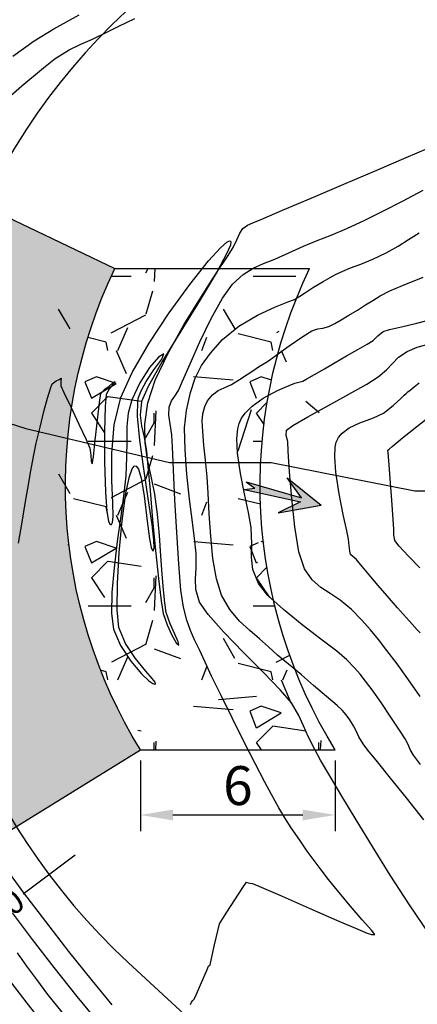
# Model space of a CAD drawing. Units: metres. Extents: x 286827 to 288338, y 8146378 to 8146925.
# Drawn here: x 287036 to 287049, y 8146740 to 8146770 of the extents above; entities that cross this region are included whole.
import ezdxf

# ---------------------------------------------------------------- set-up
doc = ezdxf.new("R2010")
doc.units = ezdxf.units.M
doc.header["$LTSCALE"] = 15
for name, color, linetype in [('_BADEN', 164, 'Continuous'), ('_NUEVO EJE DE TRAZO', 250, 'Continuous'), ('C-ROAD-STAN-MAJR', 7, 'Continuous'), ('C-ROAD-STAN-MINR', 7, 'Continuous'), ('GAP_TOPO_Curva-Indice (M)', 15, 'Continuous'), ('GAP_TOPO_Curva-Intermedia (M)', 33, 'Continuous')]:
    doc.layers.add(name, color=color, linetype=linetype)
doc.styles.add('simplex', font='romans.shx', dxfattribs={"width": 1.2})
doc.styles.get("Standard").update_dxf_attribs({"font": 'simplex.shx'})
doc.dimstyles.new('Copy of ISO-25', dxfattribs={"dimtxt": 1.2, "dimasz": 1, "dimexe": 0.5, "dimexo": 0.325, "dimgap": 0.15, "dimtad": 1, "dimtxsty": 'Standard', "dimcen": 1, "dimadec": 0, "dimazin": 0, "dimtfac": 1, "dimtmove": 0, "dimatfit": 3, "dimfxl": 1, "dimarcsym": 0})

# ---------------------------------------------------------------- blocks, each defined once
blk = doc.blocks.new('*D3837')
at = {"layer": '_BADEN', "color": 0, "lineweight": -2, "transparency": 16777216}
for p, q in [((287040.0352735047, 8146747.03210016), (287040.0352735047, 8146744.851416062)), ((287046.0352735047, 8146747.03210016), (287046.0352735047, 8146744.851416062)), ((287041.0352735047, 8146745.351416062), (287045.0352735047, 8146745.351416062))]:
    blk.add_line(p, q, dxfattribs=at)
at = {"layer": '_BADEN', "color": 0, "transparency": 16777216}
for points in [[(287041.0352735047, 8146745.518082729), (287041.0352735047, 8146745.184749395), (287040.0352735047, 8146745.351416062)], [(287045.0352735047, 8146745.518082729), (287045.0352735047, 8146745.184749395), (287046.0352735047, 8146745.351416062)]]:
    blk.add_solid(points, dxfattribs=at)
at = {"layer": 'Defpoints', "color": 0, "transparency": 16777216}
for p in [(287040.0352735047, 8146747.35710016), (287046.0352735047, 8146747.35710016), (287046.0352735047, 8146745.351416062)]:
    blk.add_point(p, dxfattribs=at)
at = {"layer": '_BADEN', "color": 0, "transparency": 16777216, "insert": (287043.0352735047, 8146746.101416062), "char_height": 1.2, "attachment_point": 5}
blk.add_mtext('6', dxfattribs=at)
blk = doc.blocks.new('FLECA')
h = blk.add_hatch(color=132)
h.dxf.hatch_style = 1
h.paths.add_polyline_path([(2.009417458961252, -0.1035896185785532), (1.750100748322438, -6.938893903907228e-18), (2.009417458961252, 0.1035896185785532), (0.5313201679382473, 0.0535896185785532), (1.01330899563618, 0.4661782486364246), (-1.110223024625157e-16, 1.040834085586084e-17), (1.01330899563618, -0.4661782486364246), (0.5313201679382473, -0.05358961857855319)])
at = {"layer": '_BADEN', "color": 9}
for points in [[(2.009417458961252, 0.1035896185785532), (0.5313201679382473, 0.0535896185785532), (1.01330899563618, 0.4661782486364245), (0, 0)], [(2.009417458961252, -0.1035896185785532), (0.5313201679382473, -0.0535896185785532), (1.01330899563618, -0.4661782486364245), (0, 0)], [(2.009417458961252, 0.1035896185785532), (1.750100748322438, 0)], [(2.009417458961252, -0.1035896185785532), (1.750100748322438, 0)]]:
    blk.add_lwpolyline(points, dxfattribs=at)

msp = doc.modelspace()

# ---------------------------------------------------------------- hatches: boundary and pattern name
at = {"layer": '_BADEN'}
h = msp.add_hatch(color=253, dxfattribs=at)
h.dxf.hatch_style = 1
edge = h.paths.add_edge_path()
edge.add_line((287031.1273019295, 8146766.086447215), (287039.2440535174, 8146762.198215784))
edge.add_arc((287053.2229034751, 8146755.501817208), 15.50000000089428, 154.4038140727233, 211.6995935814272)
edge.add_line((287040.0352735051, 8146747.35710016), (287032.377939974, 8146742.627909616))
edge.add_arc((287053.2229034749, 8146755.501817208), 24.5000000009821, 154.403814071996, 211.6995935827936, ccw=False)
h = msp.add_hatch(dxfattribs=at)
h.set_pattern_fill('GRAVEL', color=256, scale=0.2)
h.set_pattern_definition([(228.0127875, (7222.438872299856, -14011.43788037542), (-40.64000000319162, -45.71999999716357), [0.6834428800000001, -67.66096727913]), (184.969741, (7221.981672299851, -14011.9458803758), (60.95999997588101, 5.080000289395848), [1.172809439999999, -116.108097787048]), (132.5104471, (7220.813272299885, -14012.04748037551), (50.80000002145498, -55.87999998049192), [0.8269630400000001, -81.8694455882]), (267.273689, (7218.832072299905, -14013.31748037506), (5.08000001063945, 101.5999999994663), [1.06800904, -105.732874851476]), (292.83365418, (7218.781272299879, -14014.3842803752), (-25.40000000212682, 60.95999999911092), [1.0472674, -103.679615490688]), (357.2736889999999, (7219.187672299857, -14015.34948037565), (-101.5999999994663, 5.080000010639456), [1.06800904, -105.732874851476]), (37.69424047, (7220.254472299886, -14015.40028037503), (-66.03999999707179, -50.80000000380083), [1.41238732, -139.826230628494]), (72.25532837, (7221.372072299884, -14014.53668037523), (35.56000000955859, 111.7599999969577), [1.33343904, -132.01051320381]), (121.42956562, (7221.778472299862, -14013.26668037567), (-40.64000000576624, 66.03999999645204), [1.071626, -106.091091397424]), (175.2363583, (7221.219672299863, -14012.35228037555), (55.87999999919905, -5.080000008778512), [1.223426559999999, -59.94787389999998]), (222.3974378, (7220.000472299871, -14012.25068037584), (-60.95999999804932, -55.88000000212799), [1.58215584, -156.633545024354]), (138.81407483, (7223.861272299895, -14013.36828037538), (-35.55999999786702, 30.48000000247836), [0.5400090799999999, -53.461131648688]), (171.4692344, (7223.454872299859, -14013.01268037595), (66.04000000177932, -10.15999998847469), [1.02736396, -101.70927799408]), (225, (7222.438872299856, -14012.86028037593), (-7.105427357601002e-16, -5.080000000000479), [0.7184186800000001, -6.465786216856]), (203.19859051, (7222.083272299904, -14012.25068037584), (25.40000000069218, 10.15999999821867), [0.3868826399999998, -38.30124473778798]), (291.80140949, (7221.727672299894, -14012.40308037587), (-5.080000001062992, 15.23999999964574), [0.54713124, -26.80950598]), (30.96375653, (7221.930872299883, -14012.91108037531), (15.24000000037277, 10.15999999944225), [0.8886393199999997, -28.73259630581999]), (161.56505118, (7222.692872299871, -14012.45388037525), (10.16000000026517, -5.079999999467507), [0.64257428, -15.421796233656]), (16.389540334, (7218.781272299879, -14012.40308037587), (50.8000000000003, 15.24000000000049), [0.9001760000000001, -89.11765334507801]), (70.34617594, (7219.644872299861, -14012.14908037521), (-20.32000000185863, -55.87999999934082), [0.75519788, -74.7644313564]), (293.19859051, (7222.692872299871, -14011.43788037542), (-10.15999999822652, 25.40000000071057), [0.7737601999999998, -37.91436717778797]), (343.6104596700001, (7222.997672299854, -14012.14908037521), (-50.80000000106457, 15.23999999644572), [0.9001759999999998, -89.11765334507996]), (339.44395478, (7218.781272299879, -14015.55268037505), (-25.39999999999973, 10.16000000000042), [0.8680703999999996, -42.53546862621199]), (294.7751406, (7219.594072299893, -14015.8574803751), (-25.40000003023386, 55.87999998625452), [0.72734424, -72.00718676144001]), (66.80140949, (7222.743672299897, -14016.5178803755), (10.1599999984046, 25.40000000063861), [0.7737602000000001, -37.91436717778799]), (17.35402464, (7223.048472299881, -14015.80668037571), (-66.03999999868604, -20.32000000426493), [0.8515654800000002, -84.3047519604]), (69.44395478, (7220.254472299886, -14016.5178803755), (-10.16000000017692, -25.39999999992926), [0.4340352, -42.96950382621201]), (101.309932474, (7222.438872299856, -14016.5178803755), (-5.0800000000008, 20.32000000000074), [0.2590292, -25.643989929052]), (165.963756532, (7222.388072299887, -14016.26388037577), (15.23999999999903, -5.07999999999973), [1.0472674, -19.898109178138]), (186.00900596, (7221.372072299884, -14016.00988037512), (50.79999999973074, 5.080000002658707), [0.9705339999999997, -96.08272972667397]), (303.69006753, (7221.930872299883, -14013.36828037538), (-5.080000000705938, 10.1599999996474), [0.73264776, -17.58355271936]), (353.15722659, (7222.337272299861, -14013.97788037546), (86.36000000053137, -10.15999999547879), [1.27911352, -126.632018130062]), (60.9453959, (7223.60727229988, -14014.13028037548), (-20.32000000055938, -35.55999999968051), [0.52301648, -51.77878463622]), (90, (7223.861272299895, -14013.67308037542), (-5.08, 5.08), [0.3048, -4.7752]), (120.25643716, (7221.27047229989, -14015.8574803751), (20.31999999751433, -35.5600000014196), [0.7057339200000001, -69.8678815464]), (48.01278749999999, (7220.91487229988, -14015.24788037594), (40.64000000335068, 45.71999999702041), [1.36688576, -66.97752439912999]), (0, (7221.829272299889, -14014.23188037518), (5.08, 5.08), [1.3208, -3.7592]), (325.3048465, (7223.150072299875, -14014.23188037518), (50.80000001924306, -35.55999997250915), [0.8032191200000001, -79.51863344828001]), (254.0546040999999, (7223.810472299869, -14014.68908037525), (-5.079999999645114, -20.32000000008949), [0.73965816, -36.243300077544]), (207.64597536, (7223.60727229988, -14015.40028037503), (-96.5200000035467, -50.79999999326151), [1.204290199999999, -119.224928845876]), (175.42607874, (7222.54047229985, -14015.95908037573), (-66.03999999999766, 5.079999999998956), [1.27405892, -126.13169291248])])
edge = h.paths.add_edge_path()
edge.add_line((287039.2440535174, 8146762.198215784), (287045.2440535174, 8146762.198215784))
edge.add_arc((287059.222903475, 8146755.501817208), 15.50000000089428, 154.4038140727233, 211.6995935814272)
edge.add_line((287046.0352735051, 8146747.35710016), (287040.0352735051, 8146747.35710016))
edge.add_arc((287053.2229034751, 8146755.501817208), 15.50000000089428, 154.4038140727233, 211.6995935814272, ccw=False)

# ---------------------------------------------------------------- linework, layer by layer
for p, q in [((287031.1273019295, 8146766.086447215), (287039.2440535174, 8146762.198215784)), ((287039.2440535174, 8146762.198215784), (287045.2440535174, 8146762.198215784)), ((287032.377939974, 8146742.627909616), (287040.0352735051, 8146747.35710016)), ((287040.0352735051, 8146747.35710016), (287046.0352735051, 8146747.35710016))]:
    msp.add_line(p, q, dxfattribs=at)
at = {"layer": '_BADEN', "color": 132}
msp.add_lwpolyline([(286998.1039476567, 8146765.981123625), (287001.3604010538, 8146764.818907468), (287005.6054379134, 8146764.179713299), (287009.327037596, 8146764.179713299), (287011.6530910725, 8146762.959460485), (287017.2355979462, 8146762.203995265), (287018.9801380535, 8146762.203995265), (287022.003964633, 8146760.809434745), (287026.6559642363, 8146760.809434745), (287028.5167640776, 8146759.763390768), (287032.3188760414, 8146758.600087041), (287036.5056220095, 8146757.263563177), (287040.9251021448, 8146756.21761807), (287044.065295808, 8146756.21761807), (287048.4846685937, 8146755.345980669), (287053.1595336848, 8146755.345980669), (287059.5561807451, 8146752.846647427), (287064.7896937175, 8146749.824984287), (287069.9069469559, 8146747.151936559)], dxfattribs=at)
at = {"layer": '_BADEN'}
for points in [[(287040.0352735047, 8146747.35710016, -0.2553419212002368), (287039.2440535174, 8146762.198215784, -0.2553419212002368)], [(287046.0352735046, 8146747.35710016, -0.2553419212002368), (287045.2440535172, 8146762.198215784, -0.2553419212002368)]]:
    msp.add_lwpolyline(points, format="xyb", dxfattribs=at)
at = {"layer": '_NUEVO EJE DE TRAZO', "lineweight": -3}
msp.add_line((287086.7865903832, 8146697.306710492), (287039.6581300549, 8146740.804983463), dxfattribs=at)
msp.add_arc((287053.2229034774, 8146755.501817209), 20.00000000367652, 117.4873183798698, 227.2938405689254, dxfattribs=at)
at = {"layer": 'C-ROAD-STAN-MINR', "extrusion": (0.599698528776863, -0.8002260146876419, 0), "elevation": -6347100.292397929}
msp.add_lwpolyline([(5115285.745311884, 0), (5115283.745311884, 0)], dxfattribs=at)
at = {"layer": 'GAP_TOPO_Curva-Indice (M)', "color": 32, "linetype": 'Continuous'}
for points, elevation in [([(287041.5717022638, 8146739.506814556), (287041.6095584198, 8146739.57959279), (287041.6493017261, 8146739.632695796), (287041.6917514019, 8146739.668645261), (287041.7615403512, 8146739.829648013), (287041.9129552143, 8146740.180994257), (287042.0644502694, 8146740.532451711), (287042.1344797951, 8146740.693788099), (287042.1804617889, 8146740.733050318), (287042.2234629907, 8146740.925157909), (287042.3171792077, 8146741.347453478), (287042.4140630634, 8146741.777805007), (287042.4665671813, 8146741.994080483), (287042.5153352793, 8146742.07879016), (287042.5703820022, 8146742.160839669), (287042.6956845697, 8146742.353680111), (287042.9446081202, 8146742.73571629), (287043.1889076713, 8146743.109820317), (287043.3003382401, 8146743.2788643), (287043.3525488444, 8146743.262436313), (287043.4122912512, 8146743.252909069), (287043.4868009403, 8146743.238772004), (287043.7512340618, 8146743.124186078), (287044.3956722098, 8146742.842724365), (287045.2321661687, 8146742.477192095), (287046.0727667233, 8146742.110394493), (287046.729524658, 8146741.825136788), (287047.0144907575, 8146741.704224212), (287047.1524696475, 8146741.661591652), (287047.2502631689, 8146741.660523095), (287047.1479796245, 8146741.800194665), (287046.8672640023, 8146742.12158516), (287046.4906547091, 8146742.552828053), (287046.1006901509, 8146743.022056819), (287045.8307239067, 8146743.36287529), (287045.5987537631, 8146743.660843416), (287045.385762071, 8146743.94346913), (287045.1727311817, 8146744.238260359), (287044.9406434461, 8146744.572725036), (287044.6804535241, 8146744.957798363), (287044.4841457006, 8146745.262331786), (287044.2982802321, 8146745.573310639), (287044.0694173756, 8146745.977720254), (287043.8611773743, 8146746.366361774), (287043.5664393069, 8146746.936773392), (287043.2204478526, 8146747.618748751), (287042.8584476903, 8146748.342081483), (287042.5156834992, 8146749.03656523), (287042.2273999583, 8146749.631993628), (287042.0288417467, 8146750.058160314), (287041.8487106718, 8146750.445205085), (287041.7000282093, 8146750.753019846), (287041.5741817558, 8146751.037786855), (287041.4625587081, 8146751.35568837), (287041.3565464627, 8146751.762906646), (287041.2824726818, 8146752.284157711), (287041.2129721076, 8146753.092464688), (287041.14981651, 8146754.063095565), (287041.094777659, 8146755.071318324), (287041.0496273245, 8146755.992400952), (287041.0161372765, 8146756.701611432), (287040.996079285, 8146757.074217751), (287040.9517355785, 8146757.41005598), (287040.910352376, 8146757.68264614), (287040.9201419394, 8146757.928689725), (287040.9894067653, 8146758.120104422), (287041.0874665878, 8146758.262966182), (287041.2040595253, 8146758.445213893), (287041.3298062187, 8146758.726345183), (287041.5619454081, 8146759.263514332), (287041.866484059, 8146759.944264744), (287042.2094291367, 8146760.656139817), (287042.5567876071, 8146761.28668295), (287042.8745664353, 8146761.723437546), (287043.2027953343, 8146762.018532393), (287043.5084361054, 8146762.211753859), (287043.822888645, 8146762.353556599), (287044.1775528494, 8146762.494395257), (287044.6038286149, 8146762.684724486), (287045.0525073459, 8146762.890273663), (287045.4766613327, 8146763.063341404), (287045.9111118003, 8146763.234236202), (287046.3906799735, 8146763.433266549), (287046.9501870773, 8146763.690740942), (287047.5019129242, 8146763.965718744), (287048.1120353002, 8146764.281957868), (287048.7406805683, 8146764.618415015)], 2770), ([(287048.6569619501, 8146750.964775065), (287048.5634827961, 8146751.063659139), (287048.4009660467, 8146751.23851329), (287048.2343238553, 8146751.425390691), (287047.9536538391, 8146751.743114836), (287047.6363918397, 8146752.104678256), (287047.3599736983, 8146752.423073484), (287047.1307639347, 8146752.693570756), (287046.9220647725, 8146752.944243127), (287046.7617186087, 8146753.137287339), (287046.6775678404, 8146753.234900147), (287046.5841444519, 8146753.306909961), (287046.5042082752, 8146753.384857435), (287046.4801146502, 8146753.485987569), (287046.4630049414, 8146753.653241334), (287046.4424956595, 8146753.855348473), (287046.3885641045, 8146754.115956306), (287046.2792692108, 8146754.617727993), (287046.1548552879, 8146755.254251459), (287046.0555666451, 8146755.919114615), (287046.0212701084, 8146756.399900799), (287046.0353981807, 8146756.694925113), (287046.0686226293, 8146756.847616954), (287046.0933424372, 8146756.908211675), (287046.138883327, 8146756.987015126), (287046.2524419794, 8146757.124625926), (287046.4663788921, 8146757.288308085), (287046.7977516914, 8146757.447098168), (287047.2105353888, 8146757.593573936), (287047.5237801557, 8146757.738696025), (287047.8195117924, 8146757.97755693), (287048.0537922019, 8146758.194979612), (287048.1612258619, 8146758.300629643), (287048.2168037245, 8146758.350361085), (287048.272744761, 8146758.399658791), (287048.3391138636, 8146758.453112474), (287048.4683910388, 8146758.555886741), (287048.6239191176, 8146758.678823171)], 2765)]:
    msp.add_lwpolyline(points, dxfattribs=dict(at, elevation=elevation))
at = {"layer": 'GAP_TOPO_Curva-Indice (M)', "color": 32, "linetype": 'Continuous', "elevation": 2770}
msp.add_lwpolyline([(287039.9513153872, 8146758.119802795), (287039.9768774118, 8146758.222748573), (287040.0515235075, 8146758.427185281), (287040.2055932547, 8146758.722952501), (287040.4428347407, 8146759.076682786), (287040.6902910206, 8146759.410049479), (287040.7532726671, 8146759.566137002), (287040.591434646, 8146759.470070798), (287040.3150271602, 8146759.145184087), (287040.0107387888, 8146758.678365808), (287039.7652581108, 8146758.156504904), (287039.6579906549, 8146757.746068377), (287039.615701718, 8146757.330961654), (287039.6084279147, 8146756.886482856), (287039.6062058596, 8146756.387930106), (287039.5790721671, 8146755.810601526), (287039.5192939716, 8146755.265383908), (287039.4253022757, 8146754.566617125), (287039.3188743301, 8146753.780450738), (287039.2217873861, 8146752.97303431), (287039.1558186943, 8146752.210517396), (287039.1427455058, 8146751.559049563), (287039.2043450715, 8146751.084780368), (287039.4229073678, 8146750.575219341), (287039.7330046995, 8146750.09902839), (287040.0622718416, 8146749.70774163), (287040.2908583879, 8146749.49047416), (287040.4176677343, 8146749.400700149), (287040.4722708223, 8146749.381880898), (287040.4888546581, 8146749.386017119), (287040.4962824704, 8146749.398453287), (287040.481619375, 8146749.443948014), (287040.3970541277, 8146749.559502169), (287040.1989353528, 8146749.790007266), (287039.8814501303, 8146750.17551371), (287039.5736833725, 8146750.636206441), (287039.369186713, 8146751.136719489), (287039.3155429853, 8146751.67859705), (287039.3212919892, 8146752.491732582), (287039.3757160066, 8146753.447311544), (287039.4680973194, 8146754.416519392), (287039.58771821, 8146755.27054159), (287039.6958251117, 8146755.784262303), (287039.7805434121, 8146756.027397876), (287039.8374685927, 8146756.106337675), (287039.865807852, 8146756.11777085), (287039.9039876601, 8146756.10742973), (287039.9725995842, 8146756.017692722), (287040.0587372108, 8146755.741448426), (287040.1495133471, 8146755.195525069), (287040.2398269334, 8146754.413684906), (287040.307015184, 8146753.869854293), (287040.3617022965, 8146753.596400321), (287040.4027950207, 8146753.509104848), (287040.4252495717, 8146753.50015889), (287040.4393990728, 8146753.512087446), (287040.454083688, 8146753.588877299), (287040.4461658149, 8146753.821513246), (287040.3911669778, 8146754.309270779), (287040.2755413416, 8146755.115074024), (287040.1396502707, 8146756.023034544), (287040.0175868589, 8146756.909146643), (287039.9434441998, 8146757.649404625), (287039.9513153872, 8146758.119802795)], close=True, dxfattribs=at)
at = {"layer": 'GAP_TOPO_Curva-Intermedia (M)', "color": 42, "linetype": 'Continuous'}
for points, elevation in [([(287036.1036674168, 8146768.75022393), (287036.7602055623, 8146769.221390891), (287037.3652630097, 8146769.594693573), (287038.1399996095, 8146770.023114304)], 2773), ([(287035.5041473452, 8146767.075897214), (287036.3811991523, 8146767.833985155), (287037.0408168756, 8146768.391378668), (287037.4087989454, 8146768.680870452), (287037.8371177508, 8146768.944625923), (287038.191275339, 8146769.119317019), (287038.5558013659, 8146769.278619392), (287039.015225487, 8146769.496208693), (287039.348724736, 8146769.662068183), (287039.8578234158, 8146769.912083831)], 2772), ([(287036.2795588702, 8146753.731073059), (287036.3884780033, 8146754.379180248), (287036.4841752664, 8146754.959207187), (287036.5710398669, 8146755.482104553), (287036.6534610121, 8146755.95882302), (287036.7358279093, 8146756.400313261), (287036.822529766, 8146756.817525952), (287036.9377221306, 8146757.314498208), (287037.0575006389, 8146757.79281752), (287037.1683640718, 8146758.204994618), (287037.2568112107, 8146758.503540232), (287037.3093408365, 8146758.640965089), (287037.4361818723, 8146758.735380519), (287037.5297203298, 8146758.781251708), (287037.5896442232, 8146758.819990072), (287037.5803770027, 8146758.728985076), (287037.5790787881, 8146758.587755928), (287037.6719118647, 8146758.380440948), (287037.8837027031, 8146757.938142433), (287038.1388129545, 8146757.406749895), (287038.3616042706, 8146756.932152846), (287038.4764383025, 8146756.6602408), (287038.507315387, 8146756.445916354), (287038.5128091573, 8146756.260828126), (287038.5404264238, 8146756.182105241), (287038.5837913833, 8146756.394956142), (287038.6422954982, 8146756.907001656), (287038.7066789361, 8146757.528786108), (287038.7676818642, 8146758.070853813), (287038.81604445, 8146758.343749088), (287038.9448542251, 8146758.487676721), (287039.0656987349, 8146758.572263499), (287039.1690246338, 8146758.668422909), (287039.247345586, 8146758.715394733), (287039.1989130587, 8146758.646061867), (287039.0762463855, 8146758.500082686), (287038.9761900994, 8146758.312158369), (287038.9488759977, 8146757.947287547), (287038.9295089196, 8146757.187098568), (287038.9272473336, 8146756.237231933), (287038.9512497081, 8146755.303328136), (287038.99551615, 8146754.705888756), (287039.0464142098, 8146754.414219895), (287039.0898729937, 8146754.318932122), (287039.1146802121, 8146754.305971047), (287039.1380315712, 8146754.313095242), (287039.170866035, 8146754.371487548), (287039.1916588836, 8146754.559102238), (287039.1836525087, 8146754.967036835), (287039.1534917803, 8146755.66853144), (287039.1492530088, 8146756.502516563), (287039.2227011002, 8146757.382879236), (287039.4256009606, 8146758.223506495), (287039.7792318269, 8146758.997583647), (287040.3015274865, 8146759.899516242), (287040.9171429363, 8146760.835569437), (287041.5507331732, 8146761.71200839), (287042.1269531945, 8146762.43509826), (287042.4959908142, 8146762.840168999), (287042.6938223763, 8146763.011326473), (287042.7790750399, 8146763.051018712), (287042.8059025782, 8146763.046291373), (287042.8196854595, 8146763.023381799), (287042.8048402153, 8146762.923019222), (287042.6888001783, 8146762.651883949), (287042.3933537122, 8146762.109414345), (287041.8714102492, 8146761.235108303), (287041.2751912758, 8146760.265414575), (287040.7068246745, 8146759.331726164), (287040.2684383275, 8146758.565436071), (287040.0621601171, 8146758.097937295), (287040.0216181328, 8146757.683985219), (287040.0654825377, 8146757.346245143), (287040.1470359163, 8146757.000787677), (287040.2195608534, 8146756.563683434), (287040.2630642069, 8146756.09644297), (287040.3287469699, 8146755.355288799), (287040.4092623295, 8146754.45523618), (287040.4972634728, 8146753.511300363), (287040.585403587, 8146752.638496601), (287040.666335859, 8146751.951840148), (287040.7327134762, 8146751.566346258), (287040.8546261095, 8146751.21567801), (287040.9989946099, 8146750.893618598), (287041.131184477, 8146750.663071509), (287041.2165612099, 8146750.586940229), (287041.1995864235, 8146750.69200213), (287041.0886649792, 8146750.929235192), (287040.9450772473, 8146751.247843821), (287040.8301035982, 8146751.59703242), (287040.7813660853, 8146751.8888517), (287040.7395057349, 8146752.289204368), (287040.7005711935, 8146752.780526112), (287040.6606111078, 8146753.34525261), (287040.6156741246, 8146753.965819551), (287040.5618088903, 8146754.624662615), (287040.4768728894, 8146755.246311574), (287040.3627586816, 8146755.794102583), (287040.2515675269, 8146756.308680912), (287040.1754006852, 8146756.830691824), (287040.1663594166, 8146757.400780586), (287040.2565449809, 8146758.059592467), (287040.4898184342, 8146758.762405248), (287040.8856251699, 8146759.589789509), (287041.3749432114, 8146760.463163205), (287041.8887505817, 8146761.303944292), (287042.3580253038, 8146762.03355072), (287042.713745401, 8146762.573400445), (287042.8868888965, 8146762.844911422), (287043.0024361071, 8146763.088722843), (287043.0931345614, 8146763.290515967), (287043.187004576, 8146763.433862184), (287043.3285788192, 8146763.53491687), (287043.4976759601, 8146763.606562627), (287043.7718785129, 8146763.725945606), (287044.4093021118, 8146763.998725153), (287045.2913504012, 8146764.374961168), (287046.2994270257, 8146764.80471355), (287047.3149356298, 8146765.238042203), (287048.2192798578, 8146765.625007024), (287048.8938633545, 8146765.915667917)], 2771), ([(287048.9466094923, 8146741.650408332), (287048.326019132, 8146742.577830432), (287047.7327509645, 8146743.495155388), (287047.1785193257, 8146744.376992842), (287046.6750385512, 8146745.197952427), (287046.2340229768, 8146745.932643781), (287045.8671869386, 8146746.555676542), (287045.5862447721, 8146747.041660346), (287045.4029108132, 8146747.365204831), (287045.1997355746, 8146747.771215247), (287045.0623319812, 8146748.100212306), (287044.9151327581, 8146748.421812955), (287044.6825706302, 8146748.805634138), (287044.350580906, 8146749.199277266), (287043.8242978978, 8146749.745005796), (287043.2073855086, 8146750.366292652), (287042.6035076412, 8146750.986610753), (287042.1163281985, 8146751.529433022), (287041.8495110831, 8146751.918232381), (287041.7370908928, 8146752.298734769), (287041.7244686304, 8146752.626918991), (287041.749235831, 8146752.971055588), (287041.7489840291, 8146753.399415099), (287041.7071240801, 8146753.797579931), (287041.6327420869, 8146754.384204925), (287041.5450963315, 8146755.093019223), (287041.4634450952, 8146755.857751966), (287041.4070466597, 8146756.612132294), (287041.3951593067, 8146757.289889351), (287041.4470413178, 8146757.824752278), (287041.5743037187, 8146758.375691461), (287041.7219193174, 8146758.823673289), (287041.9174124133, 8146759.215011586), (287042.188307306, 8146759.596020184), (287042.5621282947, 8146760.013012907), (287043.066798953, 8146760.427086438), (287043.6434900278, 8146760.764034226), (287044.1895965788, 8146761.01721525), (287044.6025136656, 8146761.179988492), (287044.7796363482, 8146761.245712931), (287044.8601893162, 8146761.296974435), (287044.9402456293, 8146761.34907567), (287045.0874884638, 8146761.444806512), (287045.367824668, 8146761.623927934), (287045.6622983408, 8146761.802624025), (287045.8743455115, 8146761.922831847), (287046.0458259053, 8146762.012891383), (287046.2654191643, 8146762.118591106), (287046.5088060654, 8146762.220130227), (287046.8208754875, 8146762.339634278), (287047.1892120467, 8146762.489194235), (287047.6014003594, 8146762.680901075), (287047.975051461, 8146762.890041976), (287048.2879534445, 8146763.093102382), (287048.6179565121, 8146763.303970669)], 2769), ([(287048.7660029616, 8146745.196999165), (287048.227479619, 8146745.882432094), (287047.7390772217, 8146746.488635398), (287047.3324880835, 8146746.986554027), (287047.0394045179, 8146747.347132933), (287046.8915188388, 8146747.54131707), (287046.7668396045, 8146747.762054317), (287046.6780562014, 8146747.950415934), (287046.5999916606, 8146748.104738864), (287046.4866508204, 8146748.28177827), (287046.3995191379, 8146748.402164324), (287046.325162089, 8146748.496522677), (287046.245122509, 8146748.585842847), (287046.089649258, 8146748.723877), (287045.766413797, 8146749.003378789), (287045.3693032209, 8146749.345058384), (287044.992204625, 8146749.669625958), (287044.705026187, 8146749.910285432), (287044.4780496951, 8146750.094143938), (287044.2557226593, 8146750.282766462), (287043.9824925896, 8146750.537717987), (287043.7057733821, 8146750.782082775), (287043.3988562461, 8146751.038351832), (287043.0853241115, 8146751.332017659), (287042.788759908, 8146751.68857275), (287042.5327465658, 8146752.133509602), (287042.3735728285, 8146752.632120976), (287042.2666947357, 8146753.257251786), (287042.1983846293, 8146753.946910147), (287042.1549148505, 8146754.639104172), (287042.1225577409, 8146755.271841974), (287042.0875856419, 8146755.783131668), (287042.0370959836, 8146756.289086726), (287041.989650068, 8146756.759594226), (287041.954202757, 8146757.17126371), (287041.9397089123, 8146757.500704715), (287041.9551233957, 8146757.724526778), (287042.0136919878, 8146757.951226312), (287042.1006603027, 8146758.125033099), (287042.2496901541, 8146758.302588268), (287042.4298724097, 8146758.441191881), (287042.6127088784, 8146758.519952558), (287042.8354777856, 8146758.628224257), (287043.0853808366, 8146758.784308758), (287043.3178868836, 8146758.936798004), (287043.5226748734, 8146759.070481222), (287043.6746696744, 8146759.165275502), (287043.7958379799, 8146759.239745623), (287043.9464214732, 8146759.336652335), (287044.2071938389, 8146759.522170515), (287044.61650793, 8146759.81841517), (287045.0319454463, 8146760.110273308), (287045.3110880874, 8146760.282631936), (287045.4961795881, 8146760.341135111), (287045.6540556654, 8146760.36333605), (287045.8427084297, 8146760.416223366), (287046.0192813179, 8146760.501606551), (287046.2190176896, 8146760.618178977), (287046.4495306809, 8146760.760335053), (287046.7184334274, 8146760.922469192), (287046.9728272469, 8146761.078379493), (287047.1890470546, 8146761.217161612), (287047.4185563839, 8146761.356156285), (287047.7128187678, 8146761.512704253), (287048.1048766485, 8146761.680380651), (287048.7483239348, 8146761.932528409)], 2768), ([(287048.6655607146, 8146746.907293669), (287048.4469215582, 8146747.195794011), (287048.3479947483, 8146747.371979309), (287048.2811093907, 8146747.51926537), (287048.1866976312, 8146747.698717384), (287048.0196483945, 8146747.964675896), (287047.7526393941, 8146748.371561877), (287047.448809143, 8146748.818643623), (287047.1712961544, 8146749.205189428), (287046.9653535818, 8146749.478207849), (287046.8002553803, 8146749.688066216), (287046.6251712654, 8146749.889070987), (287046.3892709528, 8146750.135528613), (287046.0802814501, 8146750.398742594), (287045.5917780699, 8146750.774785872), (287045.0149548243, 8146751.217832852), (287044.4410057258, 8146751.682057952), (287043.9611247864, 8146752.121635581), (287043.6665060183, 8146752.490740148), (287043.4989411333, 8146752.921599812), (287043.4581494372, 8146753.305912483), (287043.4648318148, 8146753.714946471), (287043.4396891518, 8146754.219970091), (287043.3607363522, 8146754.680424756), (287043.2395335214, 8146755.253586538), (287043.114587568, 8146755.880701202), (287043.0244054006, 8146756.503014509), (287043.0031662349, 8146756.957925328), (287043.0298706802, 8146757.254318788), (287043.0725962915, 8146757.423535512), (287043.1023600574, 8146757.498220097), (287043.1460503849, 8146757.582186406), (287043.2575234424, 8146757.741589054), (287043.4725683015, 8146757.958828119), (287043.8138792401, 8146758.206153778), (287044.253868545, 8146758.444046368), (287044.6122806349, 8146758.59855637), (287044.7858177418, 8146758.665183966), (287044.9088447982, 8146758.697406027), (287045.0333010759, 8146758.72737431), (287045.161122921, 8146758.795384087), (287045.3980483693, 8146758.932862638), (287045.7035563008, 8146759.112671671), (287046.0371255961, 8146759.307672892), (287046.3854614676, 8146759.506719146), (287046.7287586702, 8146759.701129512), (287047.0167303986, 8146759.867465035), (287047.1990898467, 8146759.982286762), (287047.3528696414, 8146760.129549234), (287047.5137508262, 8146760.259672869), (287047.7095011501, 8146760.321886207), (287048.0722087537, 8146760.40768647), (287048.5528004157, 8146760.519685254), (287049.1022029148, 8146760.660494149)], 2767), ([(287048.6524735021, 8146749.001690509), (287048.2738778143, 8146749.550953032), (287047.943073171, 8146750.008214533), (287047.6290335074, 8146750.422517112), (287047.3656044491, 8146750.759780008), (287047.1182298451, 8146751.057591602), (287046.8523535446, 8146751.353540267), (287046.5334193966, 8146751.68521438), (287046.1905204485, 8146751.980052222), (287045.8751782089, 8146752.185351723), (287045.5864792183, 8146752.368490747), (287045.3235100174, 8146752.59684715), (287045.0853571467, 8146752.937798792), (287044.9176767772, 8146753.461051192), (287044.7884905809, 8146754.233196622), (287044.6934579462, 8146755.107088787), (287044.6282382619, 8146755.935581394), (287044.5884909161, 8146756.571528149), (287044.5698752974, 8146756.86778276), (287044.5208494882, 8146757.056498366), (287044.529980908, 8146757.216604154), (287044.7305118661, 8146757.357573255), (287045.1955680287, 8146757.626520693), (287045.8081689097, 8146757.967366347), (287046.4513340229, 8146758.324030095), (287047.0080828821, 8146758.640431817), (287047.3614350013, 8146758.860491393), (287047.6163390477, 8146759.078328658), (287047.7963478756, 8146759.276972277), (287047.981377659, 8146759.463498082), (287048.2513445719, 8146759.644981899), (287048.5560742577, 8146759.773892317), (287048.9256704346, 8146759.880392512)], 2766), ([(287048.6424893903, 8146752.974560007), (287048.2939844409, 8146753.335555728), (287048.00838396, 8146753.642327778), (287047.8708566271, 8146753.815467769), (287047.8400645331, 8146753.980777176), (287047.84437993, 8146754.16150124), (287047.8214181025, 8146754.464793792), (287047.776776977, 8146755.05504146), (287047.7257774695, 8146755.729357942), (287047.6837404962, 8146756.284856927), (287047.665986973, 8146756.51865211), (287047.6567039663, 8146756.599819195), (287047.6992363384, 8146756.628458546), (287047.7902993041, 8146756.711420977), (287047.9723768304, 8146756.8710082), (287048.1052523697, 8146756.979382205), (287048.3053005086, 8146757.138752817), (287048.5539174833, 8146757.335188731), (287048.8324995299, 8146757.55475864)], 2764), ([(287039.1642401911, 8146739.498477824), (287038.5509936038, 8146740.235863823), (287037.8281310662, 8146741.142749695), (287037.1176547224, 8146742.06101491), (287036.4434000718, 8146742.954087677), (287035.8292026146, 8146743.785396211)], 2771), ([(287038.8143091811, 8146738.868584076), (287038.0853893672, 8146739.751407973), (287037.3747250141, 8146740.642877488), (287036.7076889582, 8146741.506883256), (287036.0859749413, 8146742.334794335)], 2772), ([(287037.6197851307, 8146739.266952123), (287037.1814970698, 8146739.818239921), (287036.8352008504, 8146740.274675901), (287036.5369784588, 8146740.685379742), (287036.2429118811, 8146741.099471114)], 2773), ([(287037.1502445393, 8146738.77840054), (287036.5454547695, 8146739.545839421), (287035.80684541, 8146740.511981325)], 2774)]:
    msp.add_lwpolyline(points, dxfattribs=dict(at, elevation=elevation))

# ---------------------------------------------------------------- block references
at = {"layer": '_BADEN', "color": 9, "xscale": -1.200000000000001, "yscale": 1.2, "zscale": 1.2, "rotation": 345.6943692934063}
msp.add_blockref('FLECA', (287045.5969694604, 8146754.909503936), dxfattribs=at)

# ---------------------------------------------------------------- texts
at = {"layer": 'C-ROAD-STAN-MAJR', "linetype": 'Continuous', "insert": (287032.9061112437, 8146740.769890752), "char_height": 0.75, "width": 4.285129604365621, "attachment_point": 1, "rotation": 36.67824291731126, "style": 'simplex'}
msp.add_mtext('{\\fArial|b0|i0|c0|p34;\\W1;119+640}', dxfattribs=at)

# ---------------------------------------------------------------- dimensions: what is measured, and where the dimension line sits
at = {"layer": '_BADEN'}
dim = msp.add_aligned_dim(p1=(287040.0352735047, 8146747.35710016), p2=(287046.0352735047, 8146747.35710016), distance=-2.005684098228812, dimstyle='Copy of ISO-25', dxfattribs=at)
dim.commit()
dim.dimension.update_dxf_attribs({"geometry": '*D3837', "text_midpoint": (287043.0352735047, 8146746.101416062)})

doc.saveas('drawing.dxf')
